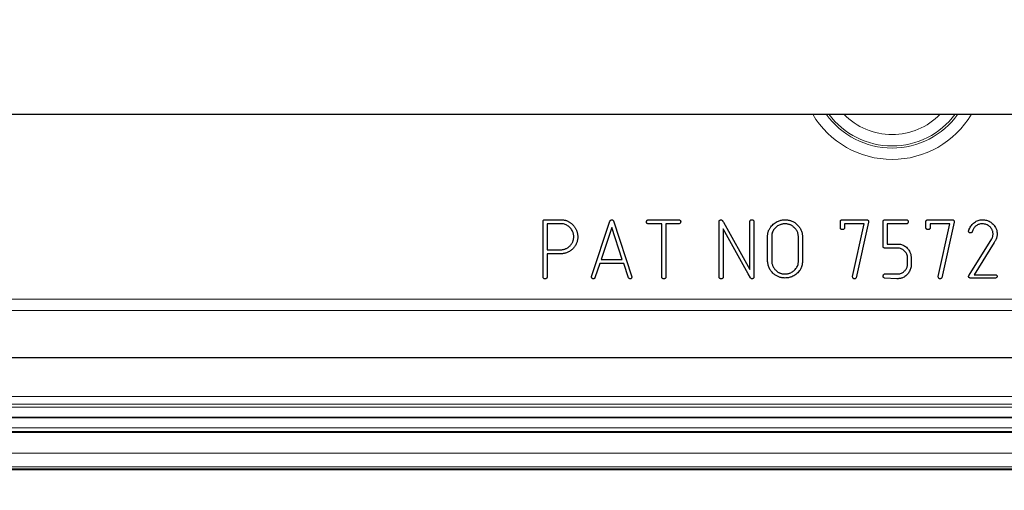
# Model space of a CAD drawing. Units: inches. Extents: x 1.3 to 84.2, y 1 to 53.5.
# Drawn here: x 51.1 to 53.7, y 5.2 to 6.5 of the extents above; entities that cross this region are included whole.
import ezdxf

# ---------------------------------------------------------------- set-up
doc = ezdxf.new("R2010")
doc.units = ezdxf.units.IN
doc.header["$LTSCALE"] = 2.5
doc.header["$MEASUREMENT"] = 0
doc.layers.add('DIM', color=136, linetype='Continuous')
doc.styles.add('SLDTEXTSTYLE0', font='TXT', dxfattribs={"width": 0.605})
doc.dimstyles.new('SLDDIMSTYLE2', dxfattribs={"dimtxt": 0.505575, "dimasz": 0.235, "dimexe": 0, "dimexo": 0.0625, "dimgap": 0.126394, "dimtad": 0, "dimtih": 1, "dimtoh": 1, "dimrnd": 1e-09, "dimzin": 12, "dimdsep": 46, "dimtxsty": 'SLDTEXTSTYLE0', "dimsah": 1, "dimcen": 0.09, "dimadec": 0, "dimazin": 3, "dimtfac": 1, "dimtofl": 0, "dimtmove": 0, "dimatfit": 3, "dimfxl": 1, "dimfrac": 2, "dimtolj": 1, "dimtzin": 12, "dimarcsym": 0})

# ---------------------------------------------------------------- blocks, each defined once
blk = doc.blocks.new('_D_19')
at = {"layer": 'DIM'}
for p, q in [((46.4344, 6.17), (46.4344, 1.6703)), ((60.47, 6.1702), (60.47, 1.6703)), ((53.5461, 2.371), (53.3725, 2.371)), ((53.3725, 2.371), (53.3725, 1.5946)), ((55.2822, 2.371), (55.4558, 2.371)), ((55.4558, 2.371), (55.4558, 1.5946)), ((46.4344, 1.9828), (51.3471, 1.9828)), ((60.47, 1.9828), (55.7452, 1.9828)), ((53.3725, 1.5946), (53.5461, 1.5946)), ((55.4558, 1.5946), (55.2822, 1.5946))]:
    blk.add_line(p, q, dxfattribs=at)
for points in [[(46.4344, 1.9828), (46.6694, 1.9328), (46.6694, 2.0328)], [(60.47, 1.9828), (60.235, 2.0328), (60.235, 1.9328)]]:
    blk.add_solid(points, dxfattribs=at)
at = {"layer": 'DIM', "char_height": 0.52083, "attachment_point": 1, "style": 'SLDTEXTSTYLE0'}
for s, insert in [('14.04', (51.4628, 2.2659)), ('356.5', (53.5461, 2.2659))]:
    blk.add_mtext(s, dxfattribs=dict(at, insert=insert))
blk = doc.blocks.new('_D_20')
at = {"layer": 'DIM'}
for p, q in [((47.3272, 6.3351), (47.3272, 3.1721)), ((59.5772, 6.3351), (59.5772, 3.1721)), ((53.5461, 3.8729), (53.3725, 3.8729)), ((53.3725, 3.8729), (53.3725, 3.0964)), ((55.2822, 3.8729), (55.4558, 3.8729)), ((55.4558, 3.8729), (55.4558, 3.0964)), ((47.3272, 3.4846), (51.3471, 3.4846)), ((59.5772, 3.4846), (55.7452, 3.4846)), ((53.3725, 3.0964), (53.5461, 3.0964)), ((55.4558, 3.0964), (55.2822, 3.0964))]:
    blk.add_line(p, q, dxfattribs=at)
for points in [[(47.3272, 3.4846), (47.5622, 3.4346), (47.5622, 3.5346)], [(59.5772, 3.4846), (59.3422, 3.5346), (59.3422, 3.4346)]]:
    blk.add_solid(points, dxfattribs=at)
at = {"layer": 'DIM', "char_height": 0.52083, "attachment_point": 1, "style": 'SLDTEXTSTYLE0'}
for s, insert in [('12.25', (51.4628, 3.7678)), ('311.2', (53.5461, 3.7678))]:
    blk.add_mtext(s, dxfattribs=dict(at, insert=insert))

msp = doc.modelspace()

# ---------------------------------------------------------------- linework, layer by layer
at = {"color": 7, "linetype": 'Continuous', "lineweight": 25}
for p, q in [((47.0147, 6.2101), (59.8897, 6.2101)), ((52.529, 5.779), (52.529, 5.9277)), ((52.5324, 5.931), (52.5328, 5.9313)), ((52.5328, 5.9313), (52.5788, 5.9313)), ((52.5397, 5.9206), (52.5397, 5.8522)), ((52.5787, 5.9206), (52.5397, 5.9206)), ((52.6575, 5.7815), (52.706, 5.9275)), ((52.7151, 5.9288), (52.7641, 5.7808)), ((52.8431, 5.9206), (52.8063, 5.9206)), ((52.8065, 5.9313), (52.8895, 5.931)), ((52.8431, 5.779), (52.8431, 5.9206)), ((52.8892, 5.9206), (52.8538, 5.9206)), ((52.8538, 5.9206), (52.8538, 5.779)), ((52.8907, 5.9213), (52.8892, 5.9206)), ((52.9949, 5.779), (52.9949, 5.9275)), ((53.006, 5.9249), (53.0761, 5.8003)), ((53.0761, 5.8003), (53.0761, 5.9277)), ((53.0868, 5.9275), (53.0868, 5.779)), ((53.3154, 5.909), (53.3154, 5.9275)), ((53.3183, 5.931), (53.3194, 5.9313)), ((53.3194, 5.9313), (53.3863, 5.9313)), ((53.3788, 5.9206), (53.3261, 5.9206)), ((53.3261, 5.9206), (53.3261, 5.9086)), ((53.3479, 5.7817), (53.3788, 5.9206)), ((53.3896, 5.9248), (53.3572, 5.7782)), ((53.3898, 5.9275), (53.3896, 5.9248)), ((53.4287, 5.86), (53.4287, 5.9275)), ((53.432, 5.931), (53.4324, 5.9313)), ((53.4324, 5.9313), (53.4914, 5.931)), ((53.4897, 5.9206), (53.4394, 5.9206)), ((53.4394, 5.9206), (53.4394, 5.8672)), ((53.5419, 5.909), (53.5419, 5.9275)), ((53.5448, 5.931), (53.5459, 5.9313)), ((53.5459, 5.9313), (53.6128, 5.9313)), ((53.6053, 5.9206), (53.5526, 5.9206)), ((53.5526, 5.9206), (53.5526, 5.9086)), ((53.5744, 5.7817), (53.6053, 5.9206)), ((53.6161, 5.9248), (53.5837, 5.7782)), ((53.6164, 5.9275), (53.6161, 5.9248)), ((53.6917, 5.9206), (53.6882, 5.9206)), ((52.7107, 5.9107), (52.6826, 5.8266)), ((52.7385, 5.8266), (52.7107, 5.9107)), ((53.0716, 5.7886), (53.0055, 5.9072)), ((53.0055, 5.9072), (53.0055, 5.7788)), ((53.1231, 5.8235), (53.1231, 5.8895)), ((53.1338, 5.889), (53.1338, 5.824)), ((53.2043, 5.8197), (53.2043, 5.8881)), ((53.215, 5.888), (53.215, 5.8192)), ((53.4394, 5.8672), (53.4696, 5.8672)), ((53.6557, 5.7852), (53.7164, 5.8811)), ((53.7225, 5.8716), (53.6693, 5.7862)), ((52.5397, 5.8522), (52.5785, 5.8522)), ((52.5755, 5.8415), (52.5397, 5.8415)), ((52.5397, 5.8415), (52.5397, 5.7789)), ((53.4671, 5.8565), (53.4322, 5.8565)), ((52.6794, 5.8159), (52.6663, 5.7775)), ((52.7423, 5.8159), (52.6794, 5.8159)), ((52.6826, 5.8266), (52.7385, 5.8266)), ((52.755, 5.7777), (52.7423, 5.8159)), ((53.0776, 5.7779), (53.0716, 5.7886)), ((53.4309, 5.7874), (53.4322, 5.7881)), ((53.4322, 5.7881), (53.4691, 5.7881)), ((53.6693, 5.7862), (53.7262, 5.7859)), ((53.7298, 5.7828), (53.7298, 5.7822)), ((52.7565, 5.7762), (52.755, 5.7777)), ((53.0785, 5.7766), (53.0776, 5.7779)), ((53.4645, 5.7753), (53.432, 5.7774)), ((53.7261, 5.7774), (53.6581, 5.7774)), ((53.7278, 5.778), (53.7261, 5.7774)), ((47.1622, 5.5673), (59.7423, 5.5673)), ((47.0519, 5.3713), (59.8527, 5.3713)), ((46.4653, 5.2713), (60.439, 5.2713))]:
    msp.add_line(p, q, dxfattribs=at)
at = {"color": 8, "linetype": 'Continuous', "lineweight": 18}
for p, q in [((47.2864, 5.7215), (59.6181, 5.7215)), ((59.6181, 5.6915), (47.2864, 5.6915)), ((59.8226, 5.444), (47.082, 5.444)), ((47.0902, 5.4639), (59.8144, 5.4639)), ((47.0787, 5.4362), (59.8258, 5.4362)), ((47.0671, 5.4082), (59.8374, 5.4082)), ((59.8369, 5.4095), (47.0677, 5.4095)), ((47.0509, 5.369), (59.8537, 5.369)), ((59.8485, 5.3814), (47.056, 5.3814)), ((59.8661, 5.3148), (47.0385, 5.3148)), ((60.439, 5.2729), (46.4653, 5.2729)), ((46.4995, 5.2786), (60.4048, 5.2786))]:
    msp.add_line(p, q, dxfattribs=at)
for radius, start, end in [(0.2443, 210.7746, 329.2254), (0.2143, 215.6803, 324.3197), (0.2085, 216.8335, 323.1665), (0.1785, 224.4431, 315.5569)]:
    msp.add_arc((53.4522, 6.3351), radius, start, end, dxfattribs=at)
at = {"color": 7, "linetype": 'Continuous', "lineweight": 25}
for points, knots in [([(52.529, 5.9277), (52.5291, 5.9282), (52.5294, 5.929), (52.5301, 5.9301), (52.5311, 5.9309), (52.5319, 5.931), (52.5324, 5.931)], [0, 0, 0, 0, 0.287528, 0.525357, 0.754147, 1, 1, 1, 1]), ([(52.6078, 5.8989), (52.6072, 5.9004), (52.6059, 5.9033), (52.6032, 5.9072), (52.6, 5.9109), (52.5962, 5.9142), (52.592, 5.917), (52.5877, 5.9191), (52.5832, 5.9203), (52.5802, 5.9205), (52.5787, 5.9206)], [0, 0, 0, 0, 0.122112, 0.245456, 0.373344, 0.506894, 0.638944, 0.763375, 0.882684, 1, 1, 1, 1]), ([(52.5788, 5.9313), (52.5798, 5.9312), (52.582, 5.9312), (52.5851, 5.9307), (52.5882, 5.93), (52.5913, 5.9291), (52.5943, 5.9278), (52.5972, 5.9262), (52.6001, 5.9244), (52.603, 5.9223), (52.6057, 5.92), (52.6082, 5.9176), (52.6105, 5.9151), (52.6125, 5.9125), (52.6144, 5.9098), (52.6159, 5.9069), (52.6173, 5.904), (52.6181, 5.902), (52.6184, 5.901)], [0, 0, 0, 0, 0.059927, 0.1197345, 0.1798237, 0.2400185, 0.30159, 0.3644669, 0.4293369, 0.4965261, 0.564069, 0.6295939, 0.693399, 0.7558067, 0.8175134, 0.8781783, 0.9393647, 1, 1, 1, 1]), ([(52.706, 5.9275), (52.7061, 5.9279), (52.7062, 5.9288), (52.707, 5.9299), (52.7082, 5.9308), (52.7092, 5.9311), (52.7097, 5.9313)], [0, 0, 0, 0, 0.23401, 0.46105, 0.707787, 1, 1, 1, 1]), ([(52.7097, 5.9313), (52.7104, 5.9312), (52.7116, 5.9312), (52.7132, 5.9308), (52.7144, 5.93), (52.7149, 5.9292), (52.7151, 5.9288)], [0, 0, 0, 0, 0.313155, 0.570294, 0.791107, 1, 1, 1, 1]), ([(52.8025, 5.9245), (52.8026, 5.9251), (52.8026, 5.9263), (52.803, 5.928), (52.8037, 5.9295), (52.8044, 5.9302), (52.8047, 5.9305)], [0, 0, 0, 0, 0.291637, 0.550791, 0.779625, 1, 1, 1, 1]), ([(52.8063, 5.9206), (52.8059, 5.9207), (52.805, 5.921), (52.8039, 5.9219), (52.803, 5.923), (52.8027, 5.924), (52.8025, 5.9245)], [0, 0, 0, 0, 0.248455, 0.484212, 0.732946, 1, 1, 1, 1]), ([(52.8047, 5.9305), (52.805, 5.9306), (52.8056, 5.9309), (52.8062, 5.9311), (52.8065, 5.9313)], [0, 0, 0, 0, 0.430329, 1, 1, 1, 1]), ([(52.8895, 5.931), (52.89, 5.9309), (52.8909, 5.9306), (52.892, 5.9297), (52.8927, 5.9284), (52.893, 5.9274), (52.8931, 5.9269)], [0, 0, 0, 0, 0.243826, 0.47785, 0.721881, 1, 1, 1, 1]), ([(52.8931, 5.9269), (52.8931, 5.9263), (52.893, 5.9251), (52.8926, 5.9235), (52.8918, 5.9222), (52.8911, 5.9216), (52.8907, 5.9213)], [0, 0, 0, 0, 0.301562, 0.560379, 0.783041, 1, 1, 1, 1]), ([(52.9949, 5.9275), (52.995, 5.928), (52.9952, 5.9289), (52.996, 5.93), (52.9971, 5.9308), (52.998, 5.9309), (52.9984, 5.931)], [0, 0, 0, 0, 0.274287, 0.513437, 0.748948, 1, 1, 1, 1]), ([(52.9984, 5.931), (52.9986, 5.9311), (52.999, 5.9313), (52.9995, 5.9313), (52.9998, 5.9313)], [0, 0, 0, 0, 0.363093, 1, 1, 1, 1]), ([(52.9998, 5.9313), (53.0003, 5.9312), (53.0014, 5.9311), (53.0024, 5.9305), (53.0029, 5.9302)], [0, 0, 0, 0, 0.472454, 1, 1, 1, 1]), ([(53.0029, 5.9302), (53.003, 5.93), (53.0033, 5.9295), (53.0039, 5.9285), (53.0049, 5.9269), (53.0056, 5.9256), (53.006, 5.9249)], [0, 0, 0, 0, 0.082862, 0.27278, 0.581868, 1, 1, 1, 1]), ([(53.0761, 5.9277), (53.0763, 5.9283), (53.0769, 5.9293), (53.0781, 5.9305), (53.0796, 5.9311), (53.0807, 5.9312), (53.0813, 5.9313)], [0, 0, 0, 0, 0.265865, 0.509085, 0.743408, 1, 1, 1, 1]), ([(53.0813, 5.9313), (53.082, 5.9312), (53.0832, 5.9312), (53.0843, 5.9306), (53.0847, 5.9304)], [0, 0, 0, 0, 0.555522, 1, 1, 1, 1]), ([(53.0847, 5.9304), (53.0853, 5.9299), (53.0862, 5.9291), (53.0866, 5.928), (53.0868, 5.9275)], [0, 0, 0, 0, 0.571032, 1, 1, 1, 1]), ([(53.1231, 5.8895), (53.1231, 5.8905), (53.1232, 5.8925), (53.1235, 5.8955), (53.1242, 5.8984), (53.1251, 5.9013), (53.1263, 5.9041), (53.1277, 5.9069), (53.1294, 5.9097), (53.1319, 5.9133), (53.1355, 5.9174), (53.1403, 5.9217), (53.1457, 5.9253), (53.1497, 5.9271), (53.1516, 5.928)], [0, 0, 0, 0, 0.059353, 0.118434, 0.177103, 0.236488, 0.29705, 0.358923, 0.422197, 0.487451, 0.618223, 0.746579, 0.872112, 1, 1, 1, 1]), ([(53.156, 5.9182), (53.1545, 5.9176), (53.1515, 5.9164), (53.1474, 5.9137), (53.1436, 5.9105), (53.1415, 5.908), (53.1404, 5.9067)], [0, 0, 0, 0, 0.249415, 0.495404, 0.743799, 1, 1, 1, 1]), ([(53.1516, 5.928), (53.153, 5.9285), (53.1558, 5.9295), (53.1601, 5.9305), (53.1645, 5.9312), (53.1674, 5.9312), (53.1689, 5.9313)], [0, 0, 0, 0, 0.249236, 0.499384, 0.747096, 1, 1, 1, 1]), ([(53.1688, 5.9206), (53.1677, 5.9206), (53.1656, 5.9205), (53.1624, 5.92), (53.1592, 5.9193), (53.1571, 5.9186), (53.156, 5.9182)], [0, 0, 0, 0, 0.243497, 0.491939, 0.741658, 1, 1, 1, 1]), ([(53.193, 5.9111), (53.1922, 5.9118), (53.1907, 5.9133), (53.1881, 5.9153), (53.1853, 5.9169), (53.1824, 5.9183), (53.1792, 5.9193), (53.1759, 5.92), (53.1724, 5.9205), (53.17, 5.9206), (53.1688, 5.9206)], [0, 0, 0, 0, 0.122593, 0.242755, 0.362897, 0.483387, 0.605581, 0.731993, 0.862796, 1, 1, 1, 1]), ([(53.1689, 5.9313), (53.1704, 5.9312), (53.1733, 5.9312), (53.1776, 5.9306), (53.1817, 5.9297), (53.1856, 5.9285), (53.1894, 5.9268), (53.193, 5.9249), (53.1965, 5.9226), (53.1986, 5.9208), (53.1997, 5.9198)], [0, 0, 0, 0, 0.131367, 0.258667, 0.383902, 0.505938, 0.628426, 0.75034, 0.87419, 1, 1, 1, 1]), ([(53.1997, 5.9198), (53.2009, 5.9187), (53.2033, 5.9165), (53.2064, 5.9128), (53.209, 5.909), (53.2112, 5.9051), (53.2129, 5.901), (53.2141, 5.8968), (53.2149, 5.8924), (53.2149, 5.8895), (53.215, 5.888)], [0, 0, 0, 0, 0.136526, 0.267624, 0.393776, 0.516238, 0.636028, 0.755678, 0.876314, 1, 1, 1, 1]), ([(53.3154, 5.9275), (53.3154, 5.9278), (53.3155, 5.9285), (53.3161, 5.9295), (53.3171, 5.9303), (53.3178, 5.9308), (53.3183, 5.931)], [0, 0, 0, 0, 0.205504, 0.434255, 0.686139, 1, 1, 1, 1]), ([(53.3863, 5.9313), (53.3867, 5.9312), (53.3876, 5.931), (53.3886, 5.9301), (53.3894, 5.929), (53.3897, 5.928), (53.3898, 5.9275)], [0, 0, 0, 0, 0.236194, 0.465738, 0.70999, 1, 1, 1, 1]), ([(53.4287, 5.9275), (53.4288, 5.9279), (53.4291, 5.9288), (53.4298, 5.9299), (53.4308, 5.9306), (53.4316, 5.9309), (53.432, 5.931)], [0, 0, 0, 0, 0.270624, 0.515167, 0.74773, 1, 1, 1, 1]), ([(53.4936, 5.922), (53.493, 5.9216), (53.4918, 5.9208), (53.4904, 5.9207), (53.4897, 5.9206)], [0, 0, 0, 0, 0.526486, 1, 1, 1, 1]), ([(53.4914, 5.931), (53.4919, 5.9309), (53.4927, 5.9306), (53.4938, 5.9296), (53.4945, 5.9282), (53.4946, 5.9272), (53.4947, 5.9267)], [0, 0, 0, 0, 0.23503, 0.468951, 0.713733, 1, 1, 1, 1]), ([(53.4947, 5.9267), (53.4947, 5.9259), (53.4946, 5.9243), (53.4939, 5.9228), (53.4936, 5.922)], [0, 0, 0, 0, 0.4726901, 1, 1, 1, 1]), ([(53.5419, 5.9275), (53.542, 5.9278), (53.542, 5.9285), (53.5427, 5.9295), (53.5436, 5.9303), (53.5444, 5.9308), (53.5448, 5.931)], [0, 0, 0, 0, 0.205504, 0.434255, 0.686139, 1, 1, 1, 1]), ([(53.6128, 5.9313), (53.6132, 5.9312), (53.6141, 5.931), (53.6151, 5.9301), (53.6159, 5.929), (53.6162, 5.928), (53.6164, 5.9275)], [0, 0, 0, 0, 0.2361941, 0.465738, 0.7099905, 1, 1, 1, 1]), ([(53.6564, 5.9069), (53.6571, 5.9086), (53.6586, 5.912), (53.6618, 5.9167), (53.6657, 5.9208), (53.6701, 5.9245), (53.6749, 5.9275), (53.6801, 5.9297), (53.6855, 5.931), (53.6892, 5.9312), (53.6911, 5.9313)], [0, 0, 0, 0, 0.1253153, 0.2489892, 0.37417, 0.5024388, 0.6305352, 0.7547616, 0.8762547, 1, 1, 1, 1]), ([(53.6882, 5.9206), (53.6867, 5.9204), (53.6839, 5.9199), (53.6799, 5.9185), (53.6763, 5.9167), (53.6729, 5.9142), (53.67, 5.9113), (53.6675, 5.9078), (53.6655, 5.9038), (53.6646, 5.9009), (53.6641, 5.8994)], [0, 0, 0, 0, 0.127098, 0.248696, 0.368293, 0.487761, 0.607839, 0.731615, 0.860809, 1, 1, 1, 1]), ([(53.6911, 5.9313), (53.6929, 5.9312), (53.6966, 5.9311), (53.7019, 5.9301), (53.7068, 5.9285), (53.7114, 5.9264), (53.7155, 5.9235), (53.7193, 5.92), (53.7227, 5.9159), (53.7246, 5.9128), (53.7256, 5.9112)], [0, 0, 0, 0, 0.133406, 0.260004, 0.381625, 0.500434, 0.619643, 0.740836, 0.866932, 1, 1, 1, 1]), ([(53.7193, 5.8938), (53.7193, 5.8948), (53.7192, 5.8968), (53.7187, 5.8997), (53.7179, 5.9025), (53.7168, 5.9051), (53.7154, 5.9075), (53.7139, 5.9097), (53.7122, 5.9117), (53.7097, 5.9141), (53.7061, 5.9166), (53.7015, 5.9188), (53.6967, 5.9203), (53.6933, 5.9205), (53.6917, 5.9206)], [0, 0, 0, 0, 0.072184, 0.14122, 0.20891, 0.274543, 0.339455, 0.403127, 0.464226, 0.52574, 0.647051, 0.767602, 0.885872, 1, 1, 1, 1]), ([(52.6209, 5.8865), (52.6209, 5.885), (52.6208, 5.882), (52.6201, 5.8776), (52.6191, 5.8734), (52.6176, 5.8693), (52.6158, 5.8654), (52.6134, 5.8617), (52.6107, 5.8581), (52.6076, 5.8547), (52.6042, 5.8516), (52.6006, 5.8489), (52.5968, 5.8466), (52.5929, 5.8448), (52.5888, 5.8433), (52.5845, 5.8423), (52.5801, 5.8416), (52.577, 5.8415), (52.5755, 5.8415)], [0, 0, 0, 0, 0.064045, 0.125854, 0.1869, 0.247472, 0.308496, 0.369984, 0.433121, 0.498377, 0.563316, 0.626828, 0.688471, 0.749919, 0.810776, 0.872279, 0.935485, 1, 1, 1, 1]), ([(52.6016, 5.864), (52.6023, 5.8648), (52.6037, 5.8663), (52.6054, 5.8688), (52.6069, 5.8715), (52.6081, 5.8743), (52.6091, 5.8772), (52.6097, 5.8803), (52.6101, 5.8834), (52.6102, 5.8856), (52.6102, 5.8867)], [0, 0, 0, 0, 0.124609, 0.246948, 0.368823, 0.4901, 0.612615, 0.738822, 0.867182, 1, 1, 1, 1]), ([(52.6102, 5.8867), (52.6102, 5.8877), (52.6101, 5.8898), (52.6096, 5.8928), (52.6089, 5.8959), (52.6081, 5.8979), (52.6078, 5.8989)], [0, 0, 0, 0, 0.240213, 0.485183, 0.737901, 1, 1, 1, 1]), ([(52.6184, 5.901), (52.6188, 5.8997), (52.6195, 5.8973), (52.6203, 5.8936), (52.6208, 5.89), (52.6208, 5.8876), (52.6209, 5.8865)], [0, 0, 0, 0, 0.265747, 0.520506, 0.764401, 1, 1, 1, 1]), ([(53.1404, 5.9067), (53.1394, 5.9053), (53.1374, 5.9026), (53.1354, 5.8981), (53.134, 5.8936), (53.1338, 5.8905), (53.1338, 5.889)], [0, 0, 0, 0, 0.270796, 0.522528, 0.763649, 1, 1, 1, 1]), ([(53.1999, 5.903), (53.1994, 5.9038), (53.1986, 5.9052), (53.197, 5.9073), (53.1951, 5.9092), (53.1937, 5.9104), (53.193, 5.9111)], [0, 0, 0, 0, 0.235274, 0.482477, 0.734478, 1, 1, 1, 1]), ([(53.2043, 5.8881), (53.2042, 5.8893), (53.2041, 5.8917), (53.2032, 5.8954), (53.2019, 5.8993), (53.2006, 5.9018), (53.1999, 5.903)], [0, 0, 0, 0, 0.22534, 0.464466, 0.721278, 1, 1, 1, 1]), ([(53.321, 5.9054), (53.3203, 5.9055), (53.3189, 5.9055), (53.3172, 5.9062), (53.3159, 5.9074), (53.3156, 5.9084), (53.3154, 5.909)], [0, 0, 0, 0, 0.302139, 0.546733, 0.765709, 1, 1, 1, 1]), ([(53.3237, 5.9059), (53.3233, 5.9057), (53.3225, 5.9054), (53.3215, 5.9054), (53.321, 5.9054)], [0, 0, 0, 0, 0.398862, 1, 1, 1, 1]), ([(53.3261, 5.9086), (53.3258, 5.908), (53.3252, 5.9069), (53.3242, 5.9062), (53.3237, 5.9059)], [0, 0, 0, 0, 0.488886, 1, 1, 1, 1]), ([(53.5475, 5.9054), (53.5468, 5.9055), (53.5455, 5.9055), (53.5437, 5.9062), (53.5424, 5.9074), (53.5421, 5.9084), (53.5419, 5.909)], [0, 0, 0, 0, 0.302139, 0.546733, 0.765709, 1, 1, 1, 1]), ([(53.5502, 5.9059), (53.5498, 5.9057), (53.549, 5.9054), (53.5481, 5.9054), (53.5475, 5.9054)], [0, 0, 0, 0, 0.398862, 1, 1, 1, 1]), ([(53.5526, 5.9086), (53.5523, 5.908), (53.5517, 5.9069), (53.5507, 5.9062), (53.5502, 5.9059)], [0, 0, 0, 0, 0.488886, 1, 1, 1, 1]), ([(53.6546, 5.9011), (53.6546, 5.9014), (53.6547, 5.902), (53.6551, 5.9032), (53.6556, 5.9049), (53.6561, 5.9062), (53.6564, 5.9069)], [0, 0, 0, 0, 0.1176312, 0.3248165, 0.6176634, 1, 1, 1, 1]), ([(53.6597, 5.8965), (53.659, 5.8966), (53.6577, 5.8967), (53.6561, 5.8977), (53.6548, 5.8993), (53.6547, 5.9005), (53.6546, 5.9011)], [0, 0, 0, 0, 0.253932, 0.50979, 0.757271, 1, 1, 1, 1]), ([(53.6641, 5.8994), (53.6638, 5.8989), (53.6633, 5.8979), (53.6622, 5.897), (53.661, 5.8966), (53.6601, 5.8965), (53.6597, 5.8965)], [0, 0, 0, 0, 0.311086, 0.557021, 0.772085, 1, 1, 1, 1]), ([(53.7164, 5.8811), (53.7169, 5.8821), (53.7178, 5.884), (53.7187, 5.8871), (53.7192, 5.8904), (53.7193, 5.8926), (53.7193, 5.8938)], [0, 0, 0, 0, 0.24265, 0.487711, 0.738984, 1, 1, 1, 1]), ([(53.73, 5.8948), (53.73, 5.8937), (53.73, 5.8915), (53.7295, 5.8883), (53.729, 5.8852), (53.7281, 5.8822), (53.7271, 5.8793), (53.7258, 5.8766), (53.7243, 5.874), (53.7231, 5.8724), (53.7225, 5.8716)], [0, 0, 0, 0, 0.135734, 0.265535, 0.392533, 0.516715, 0.638252, 0.759016, 0.878819, 1, 1, 1, 1]), ([(53.7256, 5.9112), (53.7263, 5.9099), (53.7276, 5.9075), (53.729, 5.9034), (53.7298, 5.8992), (53.7299, 5.8963), (53.73, 5.8948)], [0, 0, 0, 0, 0.245338, 0.491056, 0.741832, 1, 1, 1, 1]), ([(52.5785, 5.8522), (52.5796, 5.8523), (52.5818, 5.8526), (52.585, 5.8534), (52.5881, 5.8544), (52.591, 5.8558), (52.5939, 5.8574), (52.5966, 5.8593), (52.5992, 5.8615), (52.6008, 5.8631), (52.6016, 5.864)], [0, 0, 0, 0, 0.125643, 0.248471, 0.370466, 0.491937, 0.614604, 0.740096, 0.868493, 1, 1, 1, 1]), ([(53.4322, 5.8565), (53.4317, 5.8566), (53.4309, 5.8568), (53.4297, 5.8575), (53.429, 5.8587), (53.4288, 5.8596), (53.4287, 5.86)], [0, 0, 0, 0, 0.262164, 0.497052, 0.73194, 1, 1, 1, 1]), ([(53.4696, 5.8672), (53.4712, 5.8671), (53.4744, 5.8669), (53.4792, 5.8656), (53.4837, 5.8634), (53.488, 5.8604), (53.4919, 5.8568), (53.4953, 5.8528), (53.4982, 5.8484), (53.4996, 5.8452), (53.5003, 5.8435)], [0, 0, 0, 0, 0.118613, 0.236019, 0.357745, 0.485899, 0.616229, 0.744546, 0.871336, 1, 1, 1, 1]), ([(53.4929, 5.8332), (53.4927, 5.8347), (53.4923, 5.8378), (53.4905, 5.8422), (53.4879, 5.8462), (53.4845, 5.8497), (53.4806, 5.8527), (53.4764, 5.8549), (53.4718, 5.8562), (53.4687, 5.8564), (53.4671, 5.8565)], [0, 0, 0, 0, 0.124181, 0.245178, 0.368433, 0.498886, 0.629209, 0.753312, 0.87478, 1, 1, 1, 1]), ([(53.5003, 5.8435), (53.5007, 5.8424), (53.5015, 5.8399), (53.5023, 5.8359), (53.5028, 5.8316), (53.5028, 5.8285), (53.5029, 5.827)], [0, 0, 0, 0, 0.220105, 0.460532, 0.719059, 1, 1, 1, 1]), ([(53.1386, 5.7888), (53.1373, 5.79), (53.1349, 5.7923), (53.1318, 5.7961), (53.129, 5.8001), (53.1269, 5.8044), (53.1251, 5.8089), (53.124, 5.8136), (53.1232, 5.8185), (53.1231, 5.8218), (53.1231, 5.8235)], [0, 0, 0, 0, 0.129971, 0.255701, 0.378423, 0.499822, 0.62103, 0.744035, 0.869672, 1, 1, 1, 1]), ([(53.1338, 5.824), (53.1338, 5.8226), (53.1339, 5.8199), (53.1345, 5.8159), (53.1356, 5.812), (53.137, 5.8084), (53.1388, 5.8049), (53.1411, 5.8016), (53.1438, 5.7985), (53.1459, 5.7966), (53.147, 5.7957)], [0, 0, 0, 0, 0.1292608, 0.2547525, 0.3767787, 0.4978086, 0.6193266, 0.7425318, 0.8684606, 1, 1, 1, 1]), ([(53.1821, 5.7905), (53.1836, 5.7911), (53.1866, 5.7924), (53.1907, 5.7951), (53.1945, 5.7983), (53.1979, 5.8021), (53.2007, 5.8062), (53.2028, 5.8106), (53.2041, 5.8151), (53.2042, 5.8182), (53.2043, 5.8197)], [0, 0, 0, 0, 0.125629, 0.251141, 0.378445, 0.509783, 0.640279, 0.762794, 0.881924, 1, 1, 1, 1]), ([(53.215, 5.8192), (53.2149, 5.8182), (53.2149, 5.8162), (53.2145, 5.8132), (53.2139, 5.8103), (53.213, 5.8074), (53.2118, 5.8046), (53.2105, 5.8017), (53.2088, 5.799), (53.2063, 5.7954), (53.2027, 5.7912), (53.1979, 5.7869), (53.1925, 5.7834), (53.1886, 5.7816), (53.1867, 5.7807)], [0, 0, 0, 0, 0.05951, 0.118749, 0.177573, 0.236922, 0.297644, 0.359389, 0.423058, 0.488485, 0.619173, 0.745949, 0.872368, 1, 1, 1, 1]), ([(53.4691, 5.7881), (53.4704, 5.7883), (53.473, 5.7887), (53.4768, 5.7901), (53.4804, 5.792), (53.4837, 5.7945), (53.4867, 5.7974), (53.4891, 5.8006), (53.4911, 5.8041), (53.4919, 5.8065), (53.4923, 5.8078)], [0, 0, 0, 0, 0.123609, 0.246115, 0.371993, 0.503233, 0.634671, 0.759892, 0.8798, 1, 1, 1, 1]), ([(53.5027, 5.8096), (53.5025, 5.8079), (53.502, 5.8045), (53.5005, 5.7996), (53.4983, 5.7949), (53.4955, 5.7904), (53.4921, 5.7863), (53.4883, 5.7828), (53.4841, 5.7799), (53.481, 5.7786), (53.4795, 5.778)], [0, 0, 0, 0, 0.12433, 0.2476537, 0.3732217, 0.5033583, 0.6325895, 0.7562469, 0.878047, 1, 1, 1, 1]), ([(53.4923, 5.8078), (53.4925, 5.8092), (53.4931, 5.8122), (53.4931, 5.8153), (53.4931, 5.8169)], [0, 0, 0, 0, 0.461071, 1, 1, 1, 1]), ([(53.4927, 5.8298), (53.4927, 5.8304), (53.4927, 5.8316), (53.4929, 5.8327), (53.4929, 5.8332)], [0, 0, 0, 0, 0.596393, 1, 1, 1, 1]), ([(53.4931, 5.8169), (53.4932, 5.8173), (53.4932, 5.8182), (53.4931, 5.8197), (53.493, 5.8214), (53.4929, 5.8233), (53.4928, 5.8253), (53.4928, 5.827), (53.4927, 5.8285), (53.4927, 5.8294), (53.4927, 5.8298)], [0, 0, 0, 0, 0.0936795, 0.208295, 0.3437099, 0.5000375, 0.6563651, 0.791705, 0.9063205, 1, 1, 1, 1]), ([(53.5025, 5.8126), (53.5024, 5.8121), (53.5024, 5.8114), (53.5026, 5.8105), (53.5025, 5.8099), (53.5026, 5.8097), (53.5027, 5.8096)], [0, 0, 0, 0, 0.427876, 0.743956, 0.924466, 1, 1, 1, 1]), ([(53.5027, 5.8197), (53.5026, 5.819), (53.5025, 5.8175), (53.5026, 5.8156), (53.5024, 5.814), (53.5025, 5.813), (53.5025, 5.8126)], [0, 0, 0, 0, 0.321061, 0.595372, 0.818702, 1, 1, 1, 1]), ([(53.5029, 5.827), (53.5029, 5.8265), (53.5029, 5.8255), (53.5028, 5.8238), (53.5028, 5.8219), (53.5027, 5.8205), (53.5027, 5.8197)], [0, 0, 0, 0, 0.189717, 0.421125, 0.689664, 1, 1, 1, 1]), ([(53.1694, 5.7774), (53.1679, 5.7774), (53.165, 5.7775), (53.1607, 5.778), (53.1566, 5.7789), (53.1527, 5.7802), (53.1489, 5.7818), (53.1453, 5.7838), (53.1418, 5.7861), (53.1396, 5.7879), (53.1386, 5.7888)], [0, 0, 0, 0, 0.131271, 0.2584767, 0.38362, 0.5058692, 0.6278758, 0.7497002, 0.8742819, 1, 1, 1, 1]), ([(53.147, 5.7957), (53.1477, 5.7951), (53.1492, 5.7939), (53.1517, 5.7923), (53.1543, 5.791), (53.1571, 5.7899), (53.16, 5.7891), (53.163, 5.7885), (53.1661, 5.7882), (53.1683, 5.7881), (53.1694, 5.7881)], [0, 0, 0, 0, 0.121395, 0.240692, 0.361265, 0.482966, 0.606793, 0.733692, 0.864391, 1, 1, 1, 1]), ([(53.1694, 5.7881), (53.1704, 5.7881), (53.1726, 5.7881), (53.1757, 5.7887), (53.179, 5.7894), (53.181, 5.7901), (53.1821, 5.7905)], [0, 0, 0, 0, 0.244091, 0.49314, 0.743469, 1, 1, 1, 1]), ([(53.3486, 5.7775), (53.3484, 5.778), (53.3479, 5.7794), (53.3479, 5.7808), (53.3479, 5.7817)], [0, 0, 0, 0, 0.421862, 1, 1, 1, 1]), ([(53.4287, 5.7814), (53.4287, 5.7821), (53.4287, 5.7834), (53.4292, 5.7851), (53.4298, 5.7865), (53.4305, 5.7871), (53.4309, 5.7874)], [0, 0, 0, 0, 0.3224409, 0.5870858, 0.8074735, 1, 1, 1, 1]), ([(53.5751, 5.7775), (53.5749, 5.778), (53.5744, 5.7794), (53.5744, 5.7808), (53.5744, 5.7817)], [0, 0, 0, 0, 0.421862, 1, 1, 1, 1]), ([(53.6546, 5.7809), (53.6546, 5.7817), (53.6547, 5.7832), (53.6554, 5.7846), (53.6557, 5.7852)], [0, 0, 0, 0, 0.531039, 1, 1, 1, 1]), ([(53.7262, 5.7859), (53.7267, 5.7858), (53.7275, 5.7856), (53.7286, 5.7849), (53.7294, 5.784), (53.7297, 5.7832), (53.7298, 5.7828)], [0, 0, 0, 0, 0.273107, 0.518193, 0.74957, 1, 1, 1, 1]), ([(53.73, 5.7816), (53.73, 5.7812), (53.7299, 5.7805), (53.7295, 5.7796), (53.7288, 5.7787), (53.7281, 5.7782), (53.7278, 5.778)], [0, 0, 0, 0, 0.2390581, 0.4720443, 0.7276572, 1, 1, 1, 1]), ([(53.7298, 5.7822), (53.7299, 5.7821), (53.73, 5.7819), (53.73, 5.7817), (53.73, 5.7816)], [0, 0, 0, 0, 0.437829, 1, 1, 1, 1]), ([(52.5345, 5.7753), (52.5338, 5.7753), (52.5325, 5.7754), (52.5307, 5.7761), (52.5295, 5.7774), (52.5292, 5.7785), (52.529, 5.779)], [0, 0, 0, 0, 0.29065, 0.535093, 0.759022, 1, 1, 1, 1]), ([(52.5397, 5.7789), (52.5394, 5.7784), (52.539, 5.7773), (52.5378, 5.7761), (52.5362, 5.7754), (52.5351, 5.7753), (52.5345, 5.7753)], [0, 0, 0, 0, 0.262112, 0.493531, 0.734048, 1, 1, 1, 1]), ([(52.6572, 5.7804), (52.6572, 5.7806), (52.6572, 5.781), (52.6574, 5.7814), (52.6575, 5.7815)], [0, 0, 0, 0, 0.646423, 1, 1, 1, 1]), ([(52.6628, 5.7753), (52.6623, 5.7753), (52.6614, 5.7753), (52.6601, 5.7757), (52.6591, 5.7763), (52.6582, 5.7775), (52.6575, 5.7788), (52.6573, 5.7799), (52.6572, 5.7804)], [0, 0, 0, 0, 0.172716, 0.323265, 0.461923, 0.598137, 0.836025, 1, 1, 1, 1]), ([(52.6663, 5.7775), (52.666, 5.7771), (52.6655, 5.7765), (52.6646, 5.7758), (52.6637, 5.7753), (52.6631, 5.7753), (52.6628, 5.7753)], [0, 0, 0, 0, 0.302132, 0.562778, 0.78827, 1, 1, 1, 1]), ([(52.7594, 5.7753), (52.759, 5.7753), (52.758, 5.7755), (52.757, 5.7759), (52.7565, 5.7762)], [0, 0, 0, 0, 0.432458, 1, 1, 1, 1]), ([(52.7641, 5.7808), (52.764, 5.78), (52.764, 5.7785), (52.763, 5.7766), (52.7614, 5.7754), (52.7601, 5.7753), (52.7594, 5.7753)], [0, 0, 0, 0, 0.298737, 0.53124, 0.748939, 1, 1, 1, 1]), ([(52.8485, 5.7753), (52.8478, 5.7753), (52.8465, 5.7754), (52.8448, 5.7761), (52.8436, 5.7774), (52.8433, 5.7785), (52.8431, 5.779)], [0, 0, 0, 0, 0.290326, 0.529859, 0.757101, 1, 1, 1, 1]), ([(52.8538, 5.779), (52.8537, 5.7785), (52.8534, 5.7774), (52.8522, 5.7761), (52.8504, 5.7754), (52.8492, 5.7753), (52.8485, 5.7753)], [0, 0, 0, 0, 0.242899, 0.470141, 0.709674, 1, 1, 1, 1]), ([(53.0003, 5.7753), (52.9996, 5.7753), (52.9983, 5.7754), (52.9966, 5.7761), (52.9954, 5.7774), (52.995, 5.7785), (52.9949, 5.779)], [0, 0, 0, 0, 0.29065, 0.535093, 0.759022, 1, 1, 1, 1]), ([(53.0055, 5.7788), (53.0053, 5.7783), (53.0049, 5.7773), (53.0037, 5.7761), (53.0021, 5.7754), (53.0009, 5.7753), (53.0003, 5.7753)], [0, 0, 0, 0, 0.259789, 0.489529, 0.731947, 1, 1, 1, 1]), ([(53.0821, 5.7753), (53.0814, 5.7753), (53.0801, 5.7754), (53.079, 5.7762), (53.0785, 5.7766)], [0, 0, 0, 0, 0.498111, 1, 1, 1, 1]), ([(53.0832, 5.7755), (53.083, 5.7754), (53.0827, 5.7753), (53.0823, 5.7753), (53.0821, 5.7753)], [0, 0, 0, 0, 0.381287, 1, 1, 1, 1]), ([(53.0868, 5.779), (53.0866, 5.7786), (53.0864, 5.7777), (53.0855, 5.7767), (53.0845, 5.7759), (53.0836, 5.7756), (53.0832, 5.7755)], [0, 0, 0, 0, 0.260157, 0.497494, 0.739843, 1, 1, 1, 1]), ([(53.1867, 5.7807), (53.1853, 5.7802), (53.1825, 5.7792), (53.1782, 5.7782), (53.1738, 5.7775), (53.1708, 5.7774), (53.1694, 5.7774)], [0, 0, 0, 0, 0.2510368, 0.4993681, 0.7489632, 1, 1, 1, 1]), ([(53.3534, 5.7753), (53.3529, 5.7753), (53.3519, 5.7753), (53.3506, 5.7758), (53.3494, 5.7764), (53.3488, 5.7771), (53.3486, 5.7775)], [0, 0, 0, 0, 0.278541, 0.532264, 0.765043, 1, 1, 1, 1]), ([(53.3572, 5.7782), (53.357, 5.7778), (53.3565, 5.7771), (53.3556, 5.7762), (53.3546, 5.7755), (53.3538, 5.7754), (53.3534, 5.7753)], [0, 0, 0, 0, 0.268492, 0.51741, 0.760082, 1, 1, 1, 1]), ([(53.432, 5.7774), (53.4315, 5.7776), (53.4307, 5.7779), (53.4296, 5.7787), (53.4289, 5.7799), (53.4288, 5.7809), (53.4287, 5.7814)], [0, 0, 0, 0, 0.24976, 0.486316, 0.725264, 1, 1, 1, 1]), ([(53.4795, 5.778), (53.4783, 5.7776), (53.4759, 5.7767), (53.4722, 5.7759), (53.4684, 5.7754), (53.4658, 5.7753), (53.4645, 5.7753)], [0, 0, 0, 0, 0.245445, 0.493998, 0.744683, 1, 1, 1, 1]), ([(53.5799, 5.7753), (53.5794, 5.7753), (53.5784, 5.7753), (53.5771, 5.7758), (53.5759, 5.7764), (53.5754, 5.7771), (53.5751, 5.7775)], [0, 0, 0, 0, 0.278541, 0.532264, 0.765043, 1, 1, 1, 1]), ([(53.5837, 5.7782), (53.5835, 5.7778), (53.583, 5.7771), (53.5821, 5.7762), (53.5811, 5.7755), (53.5803, 5.7754), (53.5799, 5.7753)], [0, 0, 0, 0, 0.268492, 0.51741, 0.760082, 1, 1, 1, 1]), ([(53.6581, 5.7774), (53.6577, 5.7775), (53.6569, 5.7778), (53.6559, 5.7786), (53.6551, 5.7796), (53.6548, 5.7804), (53.6546, 5.7809)], [0, 0, 0, 0, 0.248785, 0.488397, 0.731874, 1, 1, 1, 1])]:
    msp.add_open_spline(points, degree=3, knots=knots, dxfattribs=at)

# ---------------------------------------------------------------- dimensions: what is measured, and where the dimension line sits
at = {"layer": 'DIM'}
for base, p1, p2, picture, middle in [((59.5772, 3.4846), (47.3272, 6.4601), (59.5772, 6.4601), '_D_20', (53.5461, 3.4846)), ((60.47, 1.9828), (46.4344, 6.295), (60.47, 6.2952), '_D_19', (53.5461, 1.9828))]:
    dim = msp.add_linear_dim(base=base, p1=p1, p2=p2, dimstyle='SLDDIMSTYLE2', dxfattribs=at)
    dim.commit()
    dim.dimension.update_dxf_attribs({"geometry": picture, "text_midpoint": middle, "dimtype": 160})

doc.saveas('drawing.dxf')
